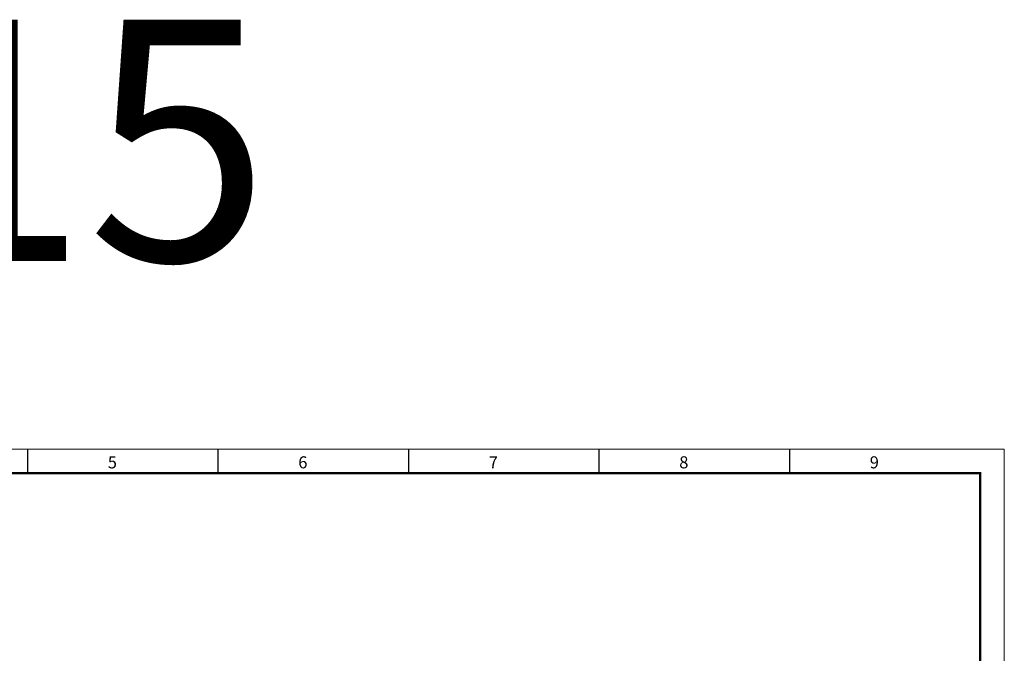
# Model space of a CAD drawing. Units: millimetres. Extents: x 0 to 1681255, y 0 to 387.
# Drawn here: x 6516 to 6720, y 255 to 386 of the extents above; entities that cross this region are included whole.
import ezdxf

# ---------------------------------------------------------------- set-up
doc = ezdxf.new("R2010")
doc.units = ezdxf.units.MM
doc.layers.add('11', color=203, linetype='Continuous')
doc.layers.add('ЛИСТ', color=4, linetype='Continuous')
doc.styles.add('TEXT', font='isocpeur.ttf')

# ---------------------------------------------------------------- blocks, each defined once
blk = doc.blocks.new('А3_1')
at = {"lineweight": 5}
for p, q in [((0, 297), (420, 297)), ((420, 297), (420, 0))]:
    blk.add_line(p, q, dxfattribs=at)
for p, q in [((217.5, 292), (217.5, 297)), ((257, 292), (257, 297)), ((296.5, 292), (296.5, 297)), ((336, 292), (336, 297)), ((375.5, 292), (375.5, 297))]:
    blk.add_line(p, q)
at = {"const_width": 0.5}
blk.add_lwpolyline([(20, 5), (20, 292), (415, 292), (415, 5), (20, 5)], dxfattribs=at)
at = {"style": 'TEXT'}
for s, p in [('5', (234.1, 293)), ('6', (273.6, 293)), ('7', (313.1, 293)), ('8', (352.6, 293)), ('9', (392.1, 293))]:
    blk.add_text(s, height=2.5, dxfattribs=at).set_placement(p)

msp = doc.modelspace()

# ---------------------------------------------------------------- block references
at = {"layer": 'ЛИСТ'}
msp.add_blockref('А3_1', (6300, 0), dxfattribs=at)

# ---------------------------------------------------------------- texts
at = {"layer": '11', "style": 'TEXT'}
msp.add_text('15', height=50, dxfattribs=at).set_placement((6492, 336))

doc.saveas('drawing.dxf')
